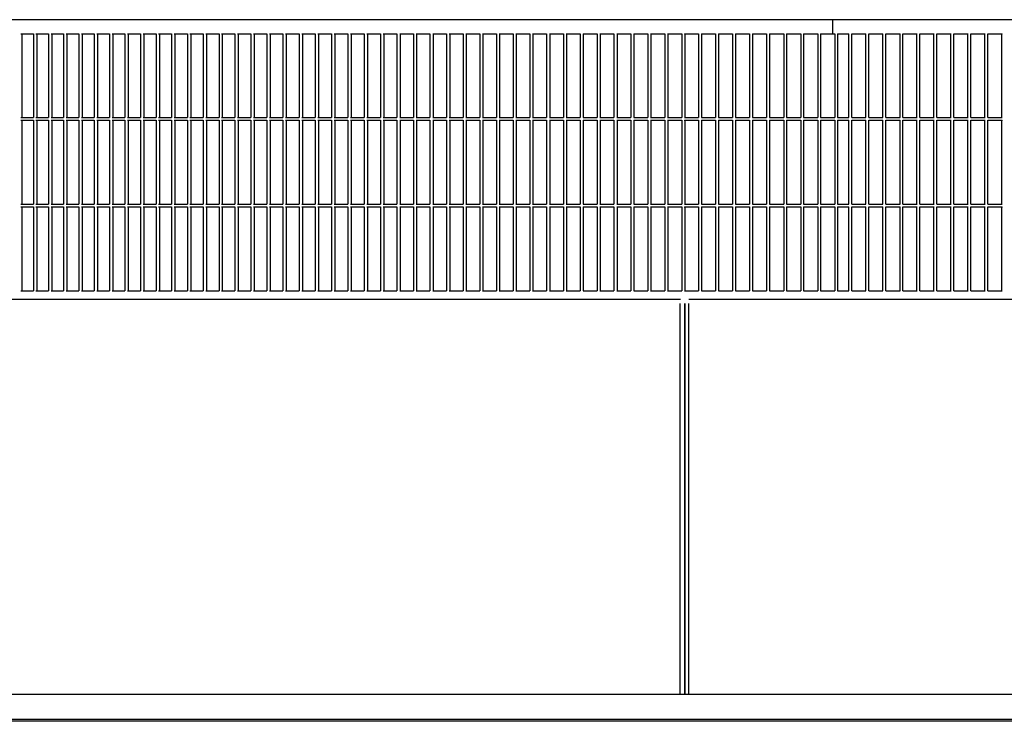
# Model space of a CAD drawing. Units: millimetres. Extents: x 956 to 9442, y -1198 to 4765.
# Drawn here: x 7984 to 8209, y 192 to 353 of the extents above; entities that cross this region are included whole.
import ezdxf

# ---------------------------------------------------------------- set-up
doc = ezdxf.new("R2010")
doc.units = ezdxf.units.MM

msp = doc.modelspace()

# ---------------------------------------------------------------- linework, layer by layer
at = {"color": 6, "linetype": 'Continuous'}
for p, q in [((8463.34, 352.52), (7880.01, 352.52)), ((8169.86, 349.32), (8169.86, 352.52)), ((8169.86, 349.32), (8169.86, 352.52)), ((7983.86, 349.32), (7986.72, 349.32)), ((7984.05, 349.32), (7984.05, 330.12)), ((7986.72, 349.32), (7986.72, 330.12)), ((7987.3, 349.32), (7990.17, 349.32)), ((7987.49, 349.32), (7987.49, 330.12)), ((7990.17, 349.32), (7990.17, 330.12)), ((7990.75, 349.32), (7993.64, 349.32)), ((7990.94, 349.32), (7990.94, 330.12)), ((7993.64, 349.32), (7993.64, 330.12)), ((7994.22, 349.32), (7997.13, 349.32)), ((7994.4, 349.32), (7994.4, 330.12)), ((7997.13, 349.32), (7997.13, 330.12)), ((7997.71, 349.32), (8000.63, 349.32)), ((7997.89, 349.32), (7997.89, 330.12)), ((8000.63, 349.32), (8000.63, 330.12)), ((8001.21, 349.32), (8004.15, 349.32)), ((8001.39, 349.32), (8001.39, 330.12)), ((8004.15, 349.32), (8004.15, 330.12)), ((8004.74, 349.32), (8007.69, 349.32)), ((8004.91, 349.32), (8004.91, 330.12)), ((8007.69, 349.32), (8007.69, 330.12)), ((8008.28, 349.32), (8011.24, 349.32)), ((8008.45, 349.32), (8008.45, 330.12)), ((8011.24, 349.32), (8011.24, 330.12)), ((8011.83, 349.32), (8014.81, 349.32)), ((8012, 349.32), (8012, 330.12)), ((8014.81, 349.32), (8014.81, 330.12)), ((8015.4, 349.32), (8018.39, 349.32)), ((8015.57, 349.32), (8015.57, 330.12)), ((8018.39, 349.32), (8018.39, 330.12)), ((8018.99, 349.32), (8021.99, 349.32)), ((8019.15, 349.32), (8019.15, 330.12)), ((8021.99, 349.32), (8021.99, 330.12)), ((8022.59, 349.32), (8025.61, 349.32)), ((8022.75, 349.32), (8022.75, 330.12)), ((8025.61, 349.32), (8025.61, 330.12)), ((8026.21, 349.32), (8029.24, 349.32)), ((8026.36, 349.32), (8026.36, 330.12)), ((8029.24, 349.32), (8029.24, 330.12)), ((8029.84, 349.32), (8032.88, 349.32)), ((8029.99, 349.32), (8029.99, 330.12)), ((8032.88, 349.32), (8032.88, 330.12)), ((8033.49, 349.32), (8036.54, 349.32)), ((8033.63, 349.32), (8033.63, 330.12)), ((8036.54, 349.32), (8036.54, 330.12)), ((8037.15, 349.32), (8040.21, 349.32)), ((8037.29, 349.32), (8037.29, 330.12)), ((8040.21, 349.32), (8040.21, 330.12)), ((8040.82, 349.32), (8043.89, 349.32)), ((8040.95, 349.32), (8040.95, 330.12)), ((8043.89, 349.32), (8043.89, 330.12)), ((8044.5, 349.32), (8047.59, 349.32)), ((8044.64, 349.32), (8044.64, 330.12)), ((8047.59, 349.32), (8047.59, 330.12)), ((8048.2, 349.32), (8051.29, 349.32)), ((8048.33, 349.32), (8048.33, 330.12)), ((8051.29, 349.32), (8051.29, 330.12)), ((8051.91, 349.32), (8055.01, 349.32)), ((8052.04, 349.32), (8052.04, 330.12)), ((8055.01, 349.32), (8055.01, 330.12)), ((8055.64, 349.32), (8058.75, 349.32)), ((8055.75, 349.32), (8055.75, 330.12)), ((8058.75, 349.32), (8058.75, 330.12)), ((8059.37, 349.32), (8062.49, 349.32)), ((8059.48, 349.32), (8059.48, 330.12)), ((8062.49, 349.32), (8062.49, 330.12)), ((8063.11, 349.32), (8066.24, 349.32)), ((8063.23, 349.32), (8063.23, 330.12)), ((8066.24, 349.32), (8066.24, 330.12)), ((8066.87, 349.32), (8070.01, 349.32)), ((8066.98, 349.32), (8066.98, 330.12)), ((8070.01, 349.32), (8070.01, 330.12)), ((8070.64, 349.32), (8073.78, 349.32)), ((8070.74, 349.32), (8070.74, 330.12)), ((8073.78, 349.32), (8073.78, 330.12)), ((8074.41, 349.32), (8077.57, 349.32)), ((8074.51, 349.32), (8074.51, 330.12)), ((8077.57, 349.32), (8077.57, 330.12)), ((8078.2, 349.32), (8081.36, 349.32)), ((8078.29, 349.32), (8078.29, 330.12)), ((8081.36, 349.32), (8081.36, 330.12)), ((8081.99, 349.32), (8085.16, 349.32)), ((8082.08, 349.32), (8082.08, 330.12)), ((8085.16, 349.32), (8085.16, 330.12)), ((8085.8, 349.32), (8088.97, 349.32)), ((8085.88, 349.32), (8085.88, 330.12)), ((8088.97, 349.32), (8088.97, 330.12)), ((8089.61, 349.32), (8092.79, 349.32)), ((8089.69, 349.32), (8089.69, 330.12)), ((8092.79, 349.32), (8092.79, 330.12)), ((8093.43, 349.32), (8096.62, 349.32)), ((8093.51, 349.32), (8093.51, 330.12)), ((8096.62, 349.32), (8096.62, 330.12)), ((8097.26, 349.32), (8100.45, 349.32)), ((8097.33, 349.32), (8097.33, 330.12)), ((8100.45, 349.32), (8100.45, 330.12)), ((8101.09, 349.32), (8104.29, 349.32)), ((8101.17, 349.32), (8101.17, 330.12)), ((8104.29, 349.32), (8104.29, 330.12)), ((8104.94, 349.32), (8108.14, 349.32)), ((8105, 349.32), (8105, 330.12)), ((8108.14, 349.32), (8108.14, 330.12)), ((8108.78, 349.32), (8112, 349.32)), ((8108.85, 349.32), (8108.85, 330.12)), ((8112, 349.32), (8112, 330.12)), ((8112.64, 349.32), (8115.86, 349.32)), ((8112.7, 349.32), (8112.7, 330.12)), ((8115.86, 349.32), (8115.86, 330.12)), ((8116.5, 349.32), (8119.72, 349.32)), ((8116.56, 349.32), (8116.56, 330.12)), ((8119.72, 349.32), (8119.72, 330.12)), ((8120.37, 349.32), (8123.59, 349.32)), ((8120.42, 349.32), (8120.42, 330.12)), ((8123.59, 349.32), (8123.59, 330.12)), ((8124.24, 349.32), (8127.47, 349.32)), ((8124.29, 349.32), (8124.29, 330.12)), ((8127.47, 349.32), (8127.47, 330.12)), ((8128.12, 349.32), (8131.35, 349.32)), ((8128.16, 349.32), (8128.16, 330.12)), ((8131.35, 349.32), (8131.35, 330.12)), ((8132, 349.32), (8135.23, 349.32)), ((8132.04, 349.32), (8132.04, 330.12)), ((8135.23, 349.32), (8135.23, 330.12)), ((8135.88, 349.32), (8139.12, 349.32)), ((8135.92, 349.2), (8135.93, 349.32)), ((8135.92, 349.32), (8135.92, 330.12)), ((8139.12, 349.32), (8139.12, 330.12)), ((8139.77, 349.32), (8143.01, 349.32)), ((8139.8, 349.32), (8139.8, 330.12)), ((8143.01, 349.32), (8143.01, 330.12)), ((8143.66, 349.32), (8146.91, 349.32)), ((8143.69, 349.32), (8143.69, 330.12)), ((8146.91, 349.32), (8146.91, 330.12)), ((8147.56, 349.32), (8150.8, 349.32)), ((8147.58, 349.32), (8147.58, 330.12)), ((8150.8, 349.32), (8150.8, 330.12)), ((8151.45, 349.32), (8154.7, 349.32)), ((8151.47, 349.32), (8151.47, 330.12)), ((8154.7, 349.32), (8154.7, 330.12)), ((8155.35, 349.32), (8158.6, 349.32)), ((8155.37, 349.32), (8155.37, 330.12)), ((8158.6, 349.32), (8158.6, 330.12)), ((8159.25, 349.32), (8159.25, 330.12)), ((8159.25, 349.32), (8159.25, 330.12)), ((8159.25, 349.32), (8162.5, 349.32)), ((8162.5, 349.32), (8162.5, 330.12)), ((8163.15, 349.32), (8166.41, 349.32)), ((8163.15, 349.32), (8163.15, 330.12)), ((8163.15, 349.32), (8163.15, 330.12)), ((8166.41, 349.32), (8166.41, 330.12)), ((8167.06, 349.32), (8167.06, 330.12)), ((8167.06, 349.32), (8170.31, 349.32)), ((8167.06, 349.32), (8167.06, 330.12)), ((8170.31, 349.32), (8170.31, 330.12)), ((8170.95, 349.32), (8170.95, 330.12)), ((8170.95, 349.32), (8173.49, 349.32)), ((8170.95, 349.32), (8170.95, 330.12)), ((8171.01, 349.32), (8173.55, 349.32)), ((8173.55, 330.12), (8173.55, 349.32)), ((8173.55, 330.12), (8173.55, 349.32)), ((8174.19, 349.32), (8177.45, 349.32)), ((8174.19, 330.12), (8174.19, 349.32)), ((8177.45, 330.12), (8177.45, 349.32)), ((8177.45, 330.12), (8177.45, 349.32)), ((8178.1, 349.32), (8181.35, 349.32)), ((8178.1, 330.12), (8178.1, 349.32)), ((8181.35, 330.12), (8181.35, 349.32)), ((8181.35, 330.12), (8181.35, 349.32)), ((8182, 349.32), (8185.26, 349.32)), ((8182, 330.12), (8182, 349.32)), ((8185.26, 330.12), (8185.26, 349.32)), ((8185.26, 330.12), (8185.26, 349.32)), ((8185.91, 349.32), (8189.16, 349.32)), ((8185.91, 330.12), (8185.91, 349.32)), ((8189.14, 330.12), (8189.14, 349.32)), ((8189.81, 349.32), (8193.05, 349.32)), ((8189.81, 330.12), (8189.81, 349.32)), ((8193.03, 330.12), (8193.03, 349.32)), ((8193.7, 330.12), (8193.7, 349.32)), ((8193.7, 349.32), (8196.95, 349.32)), ((8196.93, 330.12), (8196.93, 349.32)), ((8197.6, 330.12), (8197.6, 349.32)), ((8197.6, 349.32), (8200.85, 349.32)), ((8200.82, 330.12), (8200.82, 349.32)), ((8201.49, 349.32), (8204.74, 349.32)), ((8201.49, 330.12), (8201.49, 349.32)), ((8204.7, 330.12), (8204.7, 349.32)), ((8205.39, 330.12), (8205.39, 349.32)), ((8205.39, 349.32), (8208.63, 349.32)), ((8208.57, 349.32), (8208.59, 349.2)), ((8208.59, 330.12), (8208.59, 349.32)), ((7983.86, 330.12), (7986.72, 330.12)), ((7983.86, 329.48), (7986.72, 329.48)), ((7984.05, 329.48), (7984.05, 310.28)), ((7986.72, 329.48), (7986.72, 310.28)), ((7987.3, 330.12), (7990.17, 330.12)), ((7987.3, 329.48), (7990.17, 329.48)), ((7987.49, 329.48), (7987.49, 310.28)), ((7990.17, 329.48), (7990.17, 310.28)), ((7990.75, 330.12), (7993.64, 330.12)), ((7990.75, 329.48), (7993.64, 329.48)), ((7990.94, 329.48), (7990.94, 310.28)), ((7993.64, 329.48), (7993.64, 310.28)), ((7994.22, 330.12), (7997.13, 330.12)), ((7994.22, 329.48), (7997.13, 329.48)), ((7994.4, 329.48), (7994.4, 310.28)), ((7997.13, 329.48), (7997.13, 310.28)), ((7997.71, 330.12), (8000.63, 330.12)), ((7997.71, 329.48), (8000.63, 329.48)), ((7997.89, 329.48), (7997.89, 310.28)), ((8000.63, 329.48), (8000.63, 310.28)), ((8001.21, 330.12), (8004.15, 330.12)), ((8001.21, 329.48), (8004.15, 329.48)), ((8001.39, 329.48), (8001.39, 310.28)), ((8004.15, 329.48), (8004.15, 310.28)), ((8004.74, 330.12), (8007.69, 330.12)), ((8004.74, 329.48), (8007.69, 329.48)), ((8004.91, 329.48), (8004.91, 310.28)), ((8007.69, 329.48), (8007.69, 310.28)), ((8008.28, 330.12), (8011.24, 330.12)), ((8008.28, 329.48), (8011.24, 329.48)), ((8008.45, 329.48), (8008.45, 310.28)), ((8011.24, 329.48), (8011.24, 310.28)), ((8011.83, 330.12), (8014.81, 330.12)), ((8011.83, 329.48), (8014.81, 329.48)), ((8012, 329.48), (8012, 310.28)), ((8014.81, 329.48), (8014.81, 310.28)), ((8015.4, 330.12), (8018.39, 330.12)), ((8015.4, 329.48), (8018.39, 329.48)), ((8015.57, 329.48), (8015.57, 310.28)), ((8018.39, 329.48), (8018.39, 310.28)), ((8018.99, 330.12), (8021.99, 330.12)), ((8018.99, 329.48), (8021.99, 329.48)), ((8019.15, 329.48), (8019.15, 310.28)), ((8021.99, 329.48), (8021.99, 310.28)), ((8022.59, 330.12), (8025.61, 330.12)), ((8022.59, 329.48), (8025.61, 329.48)), ((8022.75, 329.48), (8022.75, 310.28)), ((8025.61, 329.48), (8025.61, 310.28)), ((8026.21, 330.12), (8029.24, 330.12)), ((8026.21, 329.48), (8029.24, 329.48)), ((8026.36, 329.48), (8026.36, 310.28)), ((8029.24, 329.48), (8029.24, 310.28)), ((8029.84, 330.12), (8032.88, 330.12)), ((8029.84, 329.48), (8032.88, 329.48)), ((8029.99, 329.48), (8029.99, 310.28)), ((8032.88, 329.48), (8032.88, 310.28)), ((8033.49, 330.12), (8036.54, 330.12)), ((8033.49, 329.48), (8036.54, 329.48)), ((8033.63, 329.48), (8033.63, 310.28)), ((8036.54, 329.48), (8036.54, 310.28)), ((8037.15, 330.12), (8040.21, 330.12)), ((8037.15, 329.48), (8040.21, 329.48)), ((8037.29, 329.48), (8037.29, 310.28)), ((8040.21, 329.48), (8040.21, 310.28)), ((8040.82, 330.12), (8043.89, 330.12)), ((8040.82, 329.48), (8043.89, 329.48)), ((8040.95, 329.48), (8040.95, 310.28)), ((8043.89, 329.48), (8043.89, 310.28)), ((8044.5, 330.12), (8047.59, 330.12)), ((8044.5, 329.48), (8047.59, 329.48)), ((8044.64, 329.48), (8044.64, 310.28)), ((8047.59, 329.48), (8047.59, 310.28)), ((8048.2, 330.12), (8051.29, 330.12)), ((8048.2, 329.48), (8051.29, 329.48)), ((8048.33, 329.48), (8048.33, 310.28)), ((8051.29, 329.48), (8051.29, 310.28)), ((8051.91, 330.12), (8055.01, 330.12)), ((8051.91, 329.48), (8055.01, 329.48)), ((8052.04, 329.48), (8052.04, 310.28)), ((8055.01, 329.48), (8055.01, 310.28)), ((8055.64, 330.12), (8058.75, 330.12)), ((8055.64, 329.48), (8058.75, 329.48)), ((8055.75, 329.48), (8055.75, 310.28)), ((8058.75, 329.48), (8058.75, 310.28)), ((8059.37, 330.12), (8062.49, 330.12)), ((8059.37, 329.48), (8062.49, 329.48)), ((8059.48, 329.48), (8059.48, 310.28)), ((8062.49, 329.48), (8062.49, 310.28)), ((8063.11, 330.12), (8066.24, 330.12)), ((8063.11, 329.48), (8066.24, 329.48)), ((8063.23, 329.48), (8063.23, 310.28)), ((8066.24, 329.48), (8066.24, 310.28)), ((8066.87, 330.12), (8070.01, 330.12)), ((8066.87, 329.48), (8070.01, 329.48)), ((8066.98, 329.48), (8066.98, 310.28)), ((8070.01, 329.48), (8070.01, 310.28)), ((8070.64, 330.12), (8073.78, 330.12)), ((8070.64, 329.48), (8073.78, 329.48)), ((8070.74, 329.48), (8070.74, 310.28)), ((8073.78, 329.48), (8073.78, 310.28)), ((8074.41, 330.12), (8077.57, 330.12)), ((8074.41, 329.48), (8077.57, 329.48)), ((8074.51, 329.48), (8074.51, 310.28)), ((8077.57, 329.48), (8077.57, 310.28)), ((8078.2, 330.12), (8081.36, 330.12)), ((8078.2, 329.48), (8081.36, 329.48)), ((8078.29, 329.48), (8078.29, 310.28)), ((8081.36, 329.48), (8081.36, 310.28)), ((8081.99, 330.12), (8085.16, 330.12)), ((8081.99, 329.48), (8085.16, 329.48)), ((8082.08, 329.48), (8082.08, 310.28)), ((8085.16, 329.48), (8085.16, 310.28)), ((8085.8, 330.12), (8088.97, 330.12)), ((8085.8, 329.48), (8088.97, 329.48)), ((8085.88, 329.48), (8085.88, 310.28)), ((8088.97, 329.48), (8088.97, 310.28)), ((8089.61, 330.12), (8092.79, 330.12)), ((8089.61, 329.48), (8092.79, 329.48)), ((8089.69, 329.48), (8089.69, 310.28)), ((8092.79, 329.48), (8092.79, 310.28)), ((8093.43, 330.12), (8096.62, 330.12)), ((8093.43, 329.48), (8096.62, 329.48)), ((8093.51, 329.48), (8093.51, 310.28)), ((8096.62, 329.48), (8096.62, 310.28)), ((8097.26, 330.12), (8100.45, 330.12)), ((8097.26, 329.48), (8100.45, 329.48)), ((8097.33, 329.48), (8097.33, 310.28)), ((8100.45, 329.48), (8100.45, 310.28)), ((8101.09, 330.12), (8104.29, 330.12)), ((8101.09, 329.48), (8104.29, 329.48)), ((8101.17, 329.48), (8101.17, 310.28)), ((8104.29, 329.48), (8104.29, 310.28)), ((8104.94, 330.12), (8108.14, 330.12)), ((8104.94, 329.48), (8108.14, 329.48)), ((8105, 329.48), (8105, 310.28)), ((8108.14, 329.48), (8108.14, 310.28)), ((8108.78, 330.12), (8112, 330.12)), ((8108.78, 329.48), (8112, 329.48)), ((8108.85, 329.48), (8108.85, 310.28)), ((8112, 329.48), (8112, 310.28)), ((8112.64, 330.12), (8115.86, 330.12)), ((8112.64, 329.48), (8115.86, 329.48)), ((8112.7, 329.48), (8112.7, 310.28)), ((8115.86, 329.48), (8115.86, 310.28)), ((8116.5, 330.12), (8119.72, 330.12)), ((8116.5, 329.48), (8119.72, 329.48)), ((8116.56, 329.48), (8116.56, 310.28)), ((8119.72, 329.48), (8119.72, 310.28)), ((8120.37, 330.12), (8123.59, 330.12)), ((8120.37, 329.48), (8123.59, 329.48)), ((8120.42, 329.48), (8120.42, 310.28)), ((8123.59, 329.48), (8123.59, 310.28)), ((8124.24, 330.12), (8127.47, 330.12)), ((8124.24, 329.48), (8127.47, 329.48)), ((8124.29, 329.48), (8124.29, 310.28)), ((8127.47, 329.48), (8127.47, 310.28)), ((8128.12, 330.12), (8131.35, 330.12)), ((8128.12, 329.48), (8131.35, 329.48)), ((8128.16, 329.48), (8128.16, 310.28)), ((8131.35, 329.48), (8131.35, 310.28)), ((8132, 330.12), (8135.23, 330.12)), ((8132, 329.48), (8135.23, 329.48)), ((8132.04, 329.48), (8132.04, 310.28)), ((8135.23, 329.48), (8135.23, 310.28)), ((8135.88, 330.12), (8139.12, 330.12)), ((8135.88, 329.48), (8139.12, 329.48)), ((8135.92, 329.48), (8135.92, 310.28)), ((8135.92, 329.36), (8135.93, 329.48)), ((8139.12, 329.48), (8139.12, 310.28)), ((8139.77, 330.12), (8143.01, 330.12)), ((8139.77, 329.48), (8143.01, 329.48)), ((8139.8, 329.48), (8139.8, 310.28)), ((8143.01, 329.48), (8143.01, 310.28)), ((8143.66, 330.12), (8146.91, 330.12)), ((8143.66, 329.48), (8146.91, 329.48)), ((8143.69, 329.48), (8143.69, 310.28)), ((8146.91, 329.48), (8146.91, 310.28)), ((8147.56, 330.12), (8150.8, 330.12)), ((8147.56, 329.48), (8150.8, 329.48)), ((8147.58, 329.48), (8147.58, 310.28)), ((8150.8, 329.48), (8150.8, 310.28)), ((8151.45, 330.12), (8154.7, 330.12)), ((8151.45, 329.48), (8154.7, 329.48)), ((8151.47, 329.48), (8151.47, 310.28)), ((8154.7, 329.48), (8154.7, 310.28)), ((8155.35, 330.12), (8158.6, 330.12)), ((8155.35, 329.48), (8158.6, 329.48)), ((8155.37, 329.48), (8155.37, 310.28)), ((8158.6, 329.48), (8158.6, 310.28)), ((8159.25, 330.12), (8162.5, 330.12)), ((8159.25, 329.48), (8162.5, 329.48)), ((8159.25, 329.48), (8159.25, 310.28)), ((8159.25, 329.48), (8159.25, 310.28)), ((8162.5, 329.48), (8162.5, 310.28)), ((8163.15, 330.12), (8166.41, 330.12)), ((8163.15, 329.48), (8163.15, 310.28)), ((8163.15, 329.48), (8163.15, 310.28)), ((8163.15, 329.48), (8166.41, 329.48)), ((8166.41, 329.48), (8166.41, 310.28)), ((8167.06, 330.12), (8170.31, 330.12)), ((8167.06, 329.48), (8167.06, 310.28)), ((8167.06, 329.48), (8170.31, 329.48)), ((8167.06, 329.48), (8167.06, 310.28)), ((8170.31, 329.48), (8170.31, 310.28)), ((8170.95, 330.12), (8173.49, 330.12)), ((8170.95, 329.48), (8170.95, 310.28)), ((8170.95, 329.48), (8173.49, 329.48)), ((8170.95, 329.48), (8170.95, 310.28)), ((8171.01, 330.12), (8173.55, 330.12)), ((8171.01, 329.48), (8173.55, 329.48)), ((8173.55, 310.28), (8173.55, 329.48)), ((8173.55, 310.28), (8173.55, 329.48)), ((8174.19, 330.12), (8177.45, 330.12)), ((8174.19, 310.28), (8174.19, 329.48)), ((8174.19, 329.48), (8177.45, 329.48)), ((8177.45, 310.28), (8177.45, 329.48)), ((8177.45, 310.28), (8177.45, 329.48)), ((8178.1, 330.12), (8181.35, 330.12)), ((8178.1, 310.28), (8178.1, 329.48)), ((8178.1, 329.48), (8181.35, 329.48)), ((8181.35, 310.28), (8181.35, 329.48)), ((8181.35, 310.28), (8181.35, 329.48)), ((8182, 330.12), (8185.26, 330.12)), ((8182, 310.28), (8182, 329.48)), ((8182, 329.48), (8185.26, 329.48)), ((8185.26, 310.28), (8185.26, 329.48)), ((8185.26, 310.28), (8185.26, 329.48)), ((8185.91, 330.12), (8189.16, 330.12)), ((8185.91, 310.28), (8185.91, 329.48)), ((8185.91, 329.48), (8189.16, 329.48)), ((8189.14, 310.28), (8189.14, 329.48)), ((8189.81, 330.12), (8193.05, 330.12)), ((8189.81, 310.28), (8189.81, 329.48)), ((8189.81, 329.48), (8193.05, 329.48)), ((8193.03, 310.28), (8193.03, 329.48)), ((8193.7, 330.12), (8196.95, 330.12)), ((8193.7, 329.48), (8196.95, 329.48)), ((8193.7, 310.28), (8193.7, 329.48)), ((8196.93, 310.28), (8196.93, 329.48)), ((8197.6, 330.12), (8200.85, 330.12)), ((8197.6, 329.48), (8200.85, 329.48)), ((8197.6, 310.28), (8197.6, 329.48)), ((8200.82, 310.28), (8200.82, 329.48)), ((8201.49, 330.12), (8204.74, 330.12)), ((8201.49, 310.28), (8201.49, 329.48)), ((8201.49, 329.48), (8204.74, 329.48)), ((8204.7, 310.28), (8204.7, 329.48)), ((8205.39, 330.12), (8208.63, 330.12)), ((8205.39, 329.48), (8208.63, 329.48)), ((8205.39, 310.28), (8205.39, 329.48)), ((8208.57, 329.48), (8208.59, 329.36)), ((8208.59, 310.28), (8208.59, 329.48)), ((7983.86, 310.28), (7986.72, 310.28)), ((7983.86, 309.64), (7986.72, 309.64)), ((7984.05, 309.64), (7984.05, 290.44)), ((7986.72, 309.64), (7986.72, 290.44)), ((7987.3, 310.28), (7990.17, 310.28)), ((7987.3, 309.64), (7990.17, 309.64)), ((7987.49, 309.64), (7987.49, 290.44)), ((7990.17, 309.64), (7990.17, 290.44)), ((7990.75, 310.28), (7993.64, 310.28)), ((7990.75, 309.64), (7993.64, 309.64)), ((7990.94, 309.64), (7990.94, 290.44)), ((7993.64, 309.64), (7993.64, 290.44)), ((7994.22, 310.28), (7997.13, 310.28)), ((7994.22, 309.64), (7997.13, 309.64)), ((7994.4, 309.64), (7994.4, 290.44)), ((7997.13, 309.64), (7997.13, 290.44)), ((7997.71, 310.28), (8000.63, 310.28)), ((7997.71, 309.64), (8000.63, 309.64)), ((7997.89, 309.64), (7997.89, 290.44)), ((8000.63, 309.64), (8000.63, 290.44)), ((8001.21, 310.28), (8004.15, 310.28)), ((8001.21, 309.64), (8004.15, 309.64)), ((8001.39, 309.64), (8001.39, 290.44)), ((8004.15, 309.64), (8004.15, 290.44)), ((8004.74, 310.28), (8007.69, 310.28)), ((8004.74, 309.64), (8007.69, 309.64)), ((8004.91, 309.64), (8004.91, 290.44)), ((8007.69, 309.64), (8007.69, 290.44)), ((8008.28, 310.28), (8011.24, 310.28)), ((8008.28, 309.64), (8011.24, 309.64)), ((8008.45, 309.64), (8008.45, 290.44)), ((8011.24, 309.64), (8011.24, 290.44)), ((8011.83, 310.28), (8014.81, 310.28)), ((8011.83, 309.64), (8014.81, 309.64)), ((8012, 309.64), (8012, 290.44)), ((8014.81, 309.64), (8014.81, 290.44)), ((8015.4, 310.28), (8018.39, 310.28)), ((8015.4, 309.64), (8018.39, 309.64)), ((8015.57, 309.64), (8015.57, 290.44)), ((8018.39, 309.64), (8018.39, 290.44)), ((8018.99, 310.28), (8021.99, 310.28)), ((8018.99, 309.64), (8021.99, 309.64)), ((8019.15, 309.64), (8019.15, 290.44)), ((8021.99, 309.64), (8021.99, 290.44)), ((8022.59, 310.28), (8025.61, 310.28)), ((8022.59, 309.64), (8025.61, 309.64)), ((8022.75, 309.64), (8022.75, 290.44)), ((8025.61, 309.64), (8025.61, 290.44)), ((8026.21, 310.28), (8029.24, 310.28)), ((8026.21, 309.64), (8029.24, 309.64)), ((8026.36, 309.64), (8026.36, 290.44)), ((8029.24, 309.64), (8029.24, 290.44)), ((8029.84, 310.28), (8032.88, 310.28)), ((8029.84, 309.64), (8032.88, 309.64)), ((8029.99, 309.64), (8029.99, 290.44)), ((8032.88, 309.64), (8032.88, 290.44)), ((8033.49, 310.28), (8036.54, 310.28)), ((8033.49, 309.64), (8036.54, 309.64)), ((8033.63, 309.64), (8033.63, 290.44)), ((8036.54, 309.64), (8036.54, 290.44)), ((8037.15, 310.28), (8040.21, 310.28)), ((8037.15, 309.64), (8040.21, 309.64)), ((8037.29, 309.64), (8037.29, 290.44)), ((8040.21, 309.64), (8040.21, 290.44)), ((8040.82, 310.28), (8043.89, 310.28)), ((8040.82, 309.64), (8043.89, 309.64)), ((8040.95, 309.64), (8040.95, 290.44)), ((8043.89, 309.64), (8043.89, 290.44)), ((8044.5, 310.28), (8047.59, 310.28)), ((8044.5, 309.64), (8047.59, 309.64)), ((8044.64, 309.64), (8044.64, 290.44)), ((8047.59, 309.64), (8047.59, 290.44)), ((8048.2, 310.28), (8051.29, 310.28)), ((8048.2, 309.64), (8051.29, 309.64)), ((8048.33, 309.64), (8048.33, 290.44)), ((8051.29, 309.64), (8051.29, 290.44)), ((8051.91, 310.28), (8055.01, 310.28)), ((8051.91, 309.64), (8055.01, 309.64)), ((8052.04, 309.64), (8052.04, 290.44)), ((8055.01, 309.64), (8055.01, 290.44)), ((8055.64, 310.28), (8058.75, 310.28)), ((8055.64, 309.64), (8058.75, 309.64)), ((8055.75, 309.64), (8055.75, 290.44)), ((8058.75, 309.64), (8058.75, 290.44)), ((8059.37, 310.28), (8062.49, 310.28)), ((8059.37, 309.64), (8062.49, 309.64)), ((8059.48, 309.64), (8059.48, 290.44)), ((8062.49, 309.64), (8062.49, 290.44)), ((8063.11, 310.28), (8066.24, 310.28)), ((8063.11, 309.64), (8066.24, 309.64)), ((8063.23, 309.64), (8063.23, 290.44)), ((8066.24, 309.64), (8066.24, 290.44)), ((8066.87, 310.28), (8070.01, 310.28)), ((8066.87, 309.64), (8070.01, 309.64)), ((8066.98, 309.64), (8066.98, 290.44)), ((8070.01, 309.64), (8070.01, 290.44)), ((8070.64, 310.28), (8073.78, 310.28)), ((8070.64, 309.64), (8073.78, 309.64)), ((8070.74, 309.64), (8070.74, 290.44)), ((8073.78, 309.64), (8073.78, 290.44)), ((8074.41, 310.28), (8077.57, 310.28)), ((8074.41, 309.64), (8077.57, 309.64)), ((8074.51, 309.64), (8074.51, 290.44)), ((8077.57, 309.64), (8077.57, 290.44)), ((8078.2, 310.28), (8081.36, 310.28)), ((8078.2, 309.64), (8081.36, 309.64)), ((8078.29, 309.64), (8078.29, 290.44)), ((8081.36, 309.64), (8081.36, 290.44)), ((8081.99, 310.28), (8085.16, 310.28)), ((8081.99, 309.64), (8085.16, 309.64)), ((8082.08, 309.64), (8082.08, 290.44)), ((8085.16, 309.64), (8085.16, 290.44)), ((8085.8, 310.28), (8088.97, 310.28)), ((8085.8, 309.64), (8088.97, 309.64)), ((8085.88, 309.64), (8085.88, 290.44)), ((8088.97, 309.64), (8088.97, 290.44)), ((8089.61, 310.28), (8092.79, 310.28)), ((8089.61, 309.64), (8092.79, 309.64)), ((8089.69, 309.64), (8089.69, 290.44)), ((8092.79, 309.64), (8092.79, 290.44)), ((8093.43, 310.28), (8096.62, 310.28)), ((8093.43, 309.64), (8096.62, 309.64)), ((8093.51, 309.64), (8093.51, 290.44)), ((8096.62, 309.64), (8096.62, 290.44)), ((8097.26, 310.28), (8100.45, 310.28)), ((8097.26, 309.64), (8100.45, 309.64)), ((8097.33, 309.64), (8097.33, 290.44)), ((8100.45, 309.64), (8100.45, 290.44)), ((8101.09, 310.28), (8104.29, 310.28)), ((8101.09, 309.64), (8104.29, 309.64)), ((8101.17, 309.64), (8101.17, 290.44)), ((8104.29, 309.64), (8104.29, 290.44)), ((8104.94, 310.28), (8108.14, 310.28)), ((8104.94, 309.64), (8108.14, 309.64)), ((8105, 309.64), (8105, 290.44)), ((8108.14, 309.64), (8108.14, 290.44)), ((8108.78, 310.28), (8112, 310.28)), ((8108.78, 309.64), (8112, 309.64)), ((8108.85, 309.64), (8108.85, 290.44)), ((8112, 309.64), (8112, 290.44)), ((8112.64, 310.28), (8115.86, 310.28)), ((8112.64, 309.64), (8115.86, 309.64)), ((8112.7, 309.64), (8112.7, 290.44)), ((8115.86, 309.64), (8115.86, 290.44)), ((8116.5, 310.28), (8119.72, 310.28)), ((8116.5, 309.64), (8119.72, 309.64)), ((8116.56, 309.64), (8116.56, 290.44)), ((8119.72, 309.64), (8119.72, 290.44)), ((8120.37, 310.28), (8123.59, 310.28)), ((8120.37, 309.64), (8123.59, 309.64)), ((8120.42, 309.64), (8120.42, 290.44)), ((8123.59, 309.64), (8123.59, 290.44)), ((8124.24, 310.28), (8127.47, 310.28)), ((8124.24, 309.64), (8127.47, 309.64)), ((8124.29, 309.64), (8124.29, 290.44)), ((8127.47, 309.64), (8127.47, 290.44)), ((8128.12, 310.28), (8131.35, 310.28)), ((8128.12, 309.64), (8131.35, 309.64)), ((8128.16, 309.64), (8128.16, 290.44)), ((8131.35, 309.64), (8131.35, 290.44)), ((8132, 310.28), (8135.23, 310.28)), ((8132, 309.64), (8135.23, 309.64)), ((8132.04, 309.64), (8132.04, 290.44)), ((8135.23, 309.64), (8135.23, 290.44)), ((8135.88, 310.28), (8139.12, 310.28)), ((8135.88, 309.64), (8139.12, 309.64)), ((8135.92, 309.52), (8135.93, 309.64)), ((8135.92, 309.64), (8135.92, 290.44)), ((8139.12, 309.64), (8139.12, 290.44)), ((8139.77, 310.28), (8143.01, 310.28)), ((8139.77, 309.64), (8143.01, 309.64)), ((8139.8, 309.64), (8139.8, 290.44)), ((8143.01, 309.64), (8143.01, 290.44)), ((8143.66, 310.28), (8146.91, 310.28)), ((8143.66, 309.64), (8146.91, 309.64)), ((8143.69, 309.64), (8143.69, 290.44)), ((8146.91, 309.64), (8146.91, 290.44)), ((8147.56, 310.28), (8150.8, 310.28)), ((8147.56, 309.64), (8150.8, 309.64)), ((8147.58, 309.64), (8147.58, 290.44)), ((8150.8, 309.64), (8150.8, 290.44)), ((8151.45, 310.28), (8154.7, 310.28)), ((8151.45, 309.64), (8154.7, 309.64)), ((8151.47, 309.64), (8151.47, 290.44)), ((8154.7, 309.64), (8154.7, 290.44)), ((8155.35, 310.28), (8158.6, 310.28)), ((8155.35, 309.64), (8158.6, 309.64)), ((8155.37, 309.64), (8155.37, 290.44)), ((8158.6, 309.64), (8158.6, 290.44)), ((8159.25, 310.28), (8162.5, 310.28)), ((8159.25, 309.64), (8159.25, 290.44)), ((8159.25, 309.64), (8159.25, 290.44)), ((8159.25, 309.64), (8162.5, 309.64)), ((8162.5, 309.64), (8162.5, 290.44)), ((8163.15, 310.28), (8166.41, 310.28)), ((8163.15, 309.64), (8166.41, 309.64)), ((8163.15, 309.64), (8163.15, 290.44)), ((8163.15, 309.64), (8163.15, 290.44)), ((8166.41, 309.64), (8166.41, 290.44)), ((8167.06, 310.28), (8170.31, 310.28)), ((8167.06, 309.64), (8167.06, 290.44)), ((8167.06, 309.64), (8170.31, 309.64)), ((8167.06, 309.64), (8167.06, 290.44)), ((8170.31, 309.64), (8170.31, 290.44)), ((8170.95, 310.28), (8173.49, 310.28)), ((8170.95, 309.64), (8170.95, 290.44)), ((8170.95, 309.64), (8173.49, 309.64)), ((8170.95, 309.64), (8170.95, 290.44)), ((8171.01, 310.28), (8173.55, 310.28)), ((8171.01, 309.64), (8173.55, 309.64)), ((8173.55, 290.44), (8173.55, 309.64)), ((8173.55, 290.44), (8173.55, 309.64)), ((8174.19, 310.28), (8177.45, 310.28)), ((8174.19, 309.64), (8177.45, 309.64)), ((8174.19, 290.44), (8174.19, 309.64)), ((8177.45, 290.44), (8177.45, 309.64)), ((8177.45, 290.44), (8177.45, 309.64)), ((8178.1, 310.28), (8181.35, 310.28)), ((8178.1, 309.64), (8181.35, 309.64)), ((8178.1, 290.44), (8178.1, 309.64)), ((8181.35, 290.44), (8181.35, 309.64)), ((8181.35, 290.44), (8181.35, 309.64)), ((8182, 310.28), (8185.26, 310.28)), ((8182, 309.64), (8185.26, 309.64)), ((8182, 290.44), (8182, 309.64)), ((8185.26, 290.44), (8185.26, 309.64)), ((8185.26, 290.44), (8185.26, 309.64)), ((8185.91, 310.28), (8189.16, 310.28)), ((8185.91, 309.64), (8189.16, 309.64)), ((8185.91, 290.44), (8185.91, 309.64)), ((8189.14, 290.44), (8189.14, 309.64)), ((8189.81, 310.28), (8193.05, 310.28)), ((8189.81, 309.64), (8193.05, 309.64)), ((8189.81, 290.44), (8189.81, 309.64)), ((8193.03, 290.44), (8193.03, 309.64)), ((8193.7, 310.28), (8196.95, 310.28)), ((8193.7, 290.44), (8193.7, 309.64)), ((8193.7, 309.64), (8196.95, 309.64)), ((8196.93, 290.44), (8196.93, 309.64)), ((8197.6, 310.28), (8200.85, 310.28)), ((8197.6, 290.44), (8197.6, 309.64)), ((8197.6, 309.64), (8200.85, 309.64)), ((8200.82, 290.44), (8200.82, 309.64)), ((8201.49, 310.28), (8204.74, 310.28)), ((8201.49, 309.64), (8204.74, 309.64)), ((8201.49, 290.44), (8201.49, 309.64)), ((8204.7, 290.44), (8204.7, 309.64)), ((8205.39, 310.28), (8208.63, 310.28)), ((8205.39, 290.44), (8205.39, 309.64)), ((8205.39, 309.64), (8208.63, 309.64)), ((8208.57, 309.64), (8208.59, 309.52)), ((8208.59, 290.44), (8208.59, 309.64)), ((7983.86, 290.44), (7986.72, 290.44)), ((7987.3, 290.44), (7990.17, 290.44)), ((7990.75, 290.44), (7993.64, 290.44)), ((7994.22, 290.44), (7997.13, 290.44)), ((7997.71, 290.44), (8000.63, 290.44)), ((8001.21, 290.44), (8004.15, 290.44)), ((8004.74, 290.44), (8007.69, 290.44)), ((8008.28, 290.44), (8011.24, 290.44)), ((8011.83, 290.44), (8014.81, 290.44)), ((8015.4, 290.44), (8018.39, 290.44)), ((8018.99, 290.44), (8021.99, 290.44)), ((8022.59, 290.44), (8025.61, 290.44)), ((8026.21, 290.44), (8029.24, 290.44)), ((8029.84, 290.44), (8032.88, 290.44)), ((8033.49, 290.44), (8036.54, 290.44)), ((8037.15, 290.44), (8040.21, 290.44)), ((8040.82, 290.44), (8043.89, 290.44)), ((8044.5, 290.44), (8047.59, 290.44)), ((8048.2, 290.44), (8051.29, 290.44)), ((8051.91, 290.44), (8055.01, 290.44)), ((8055.64, 290.44), (8058.75, 290.44)), ((8059.37, 290.44), (8062.49, 290.44)), ((8063.11, 290.44), (8066.24, 290.44)), ((8066.87, 290.44), (8070.01, 290.44)), ((8070.64, 290.44), (8073.78, 290.44)), ((8074.41, 290.44), (8077.57, 290.44)), ((8078.2, 290.44), (8081.36, 290.44)), ((8081.99, 290.44), (8085.16, 290.44)), ((8085.8, 290.44), (8088.97, 290.44)), ((8089.61, 290.44), (8092.79, 290.44)), ((8093.43, 290.44), (8096.62, 290.44)), ((8097.26, 290.44), (8100.45, 290.44)), ((8101.09, 290.44), (8104.29, 290.44)), ((8104.94, 290.44), (8108.14, 290.44)), ((8108.78, 290.44), (8112, 290.44)), ((8112.64, 290.44), (8115.86, 290.44)), ((8116.5, 290.44), (8119.72, 290.44)), ((8120.37, 290.44), (8123.59, 290.44)), ((8124.24, 290.44), (8127.47, 290.44)), ((8128.12, 290.44), (8131.35, 290.44)), ((8132, 290.44), (8135.23, 290.44)), ((8135.88, 290.44), (8139.12, 290.44)), ((8139.77, 290.44), (8143.01, 290.44)), ((8143.66, 290.44), (8146.91, 290.44)), ((8147.56, 290.44), (8150.8, 290.44)), ((8151.45, 290.44), (8154.7, 290.44)), ((8155.35, 290.44), (8158.6, 290.44)), ((8159.25, 290.44), (8162.5, 290.44)), ((8163.15, 290.44), (8166.41, 290.44)), ((8167.06, 290.44), (8170.31, 290.44)), ((8170.95, 290.44), (8173.49, 290.44)), ((8171.01, 290.44), (8173.55, 290.44)), ((8174.19, 290.44), (8177.45, 290.44)), ((8178.1, 290.44), (8181.35, 290.44)), ((8182, 290.44), (8185.26, 290.44)), ((8185.91, 290.44), (8189.16, 290.44)), ((8189.81, 290.44), (8193.05, 290.44)), ((8193.7, 290.44), (8196.95, 290.44)), ((8197.6, 290.44), (8200.85, 290.44)), ((8201.49, 290.44), (8204.74, 290.44)), ((8205.39, 290.44), (8208.63, 290.44)), ((8134.88, 198.02), (8134.88, 287.56)), ((8135.92, 198.02), (8135.92, 287.56)), ((8135.92, 287.56), (8135.92, 198.02)), ((8136.79, 287.56), (8136.79, 198.02)), ((8282.52, 198.02), (7757.4, 198.02)), ((8209.01, 191.88), (7854.96, 191.88)), ((8492.73, 191.88), (8209.01, 191.88))]:
    msp.add_line(p, q, dxfattribs=at)
at = {"color": 2, "linetype": 'Continuous'}
for p, q in [((7762.33, 288.52), (8134.96, 288.52)), ((8136.87, 288.52), (8582.59, 288.52)), ((8153.06, 192.26), (7758.43, 192.26)), ((8579.15, 192.26), (8153.06, 192.26))]:
    msp.add_line(p, q, dxfattribs=at)

doc.saveas('drawing.dxf')
